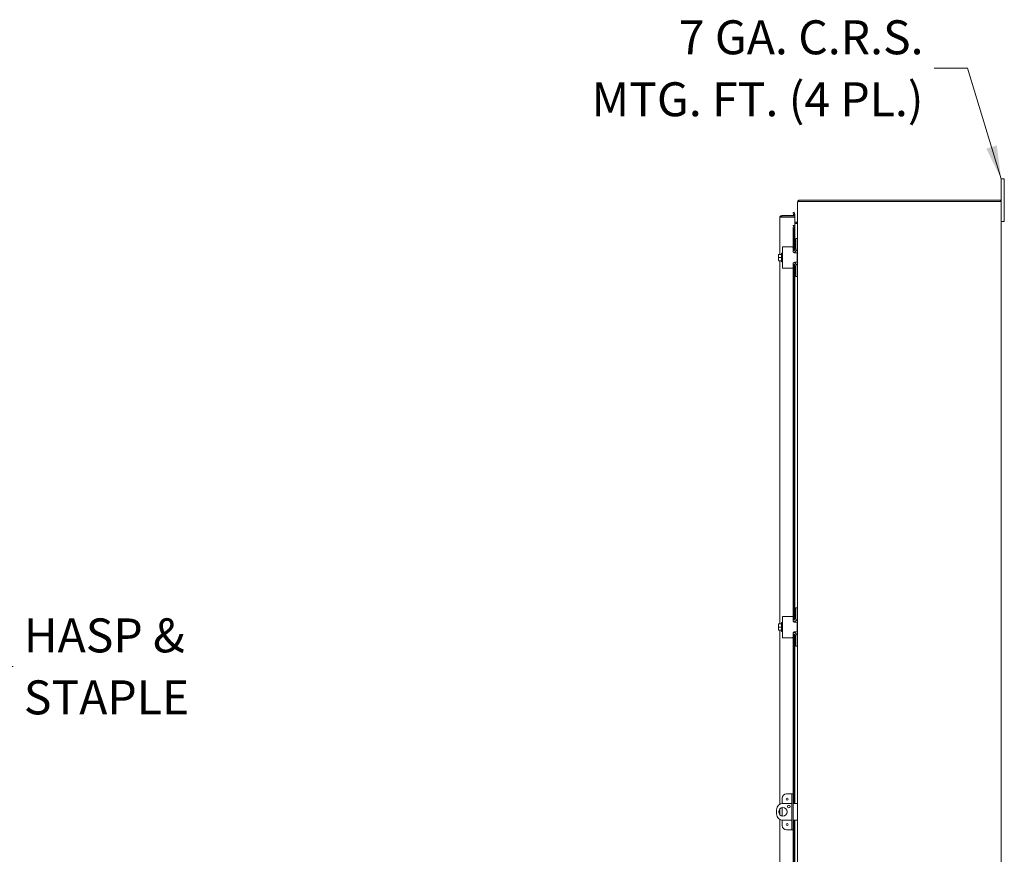
# Model space of a CAD drawing. Units: inches. Extents: x 11 to 326, y 4 to 211.
# Drawn here: x 114 to 172, y 127 to 176 of the extents above; entities that cross this region are included whole.
import ezdxf

# ---------------------------------------------------------------- set-up
doc = ezdxf.new("R2010")
doc.units = ezdxf.units.IN
doc.header["$LTSCALE"] = 20
doc.header["$MEASUREMENT"] = 0
doc.layers.add('Symbol (ANSI)', color=7, linetype='Continuous', lineweight=5)
doc.layers.add('Visible (ANSI)', color=7, linetype='Continuous', lineweight=5)
doc.styles.add('ROMANS', font='romans.shx')
doc.dimstyles.new('Default (ANSI)$7', dxfattribs={"dimscale": 20, "dimtxt": 0.1, "dimasz": 0.098425, "dimexe": 0.125, "dimexo": 0.0625, "dimgap": 0.031496, "dimtad": 0, "dimtih": 1, "dimtoh": 1, "dimrnd": 1e-08, "dimzin": 0, "dimdsep": 46, "dimtxsty": 'ROMANS', "dimcen": 0.09, "dimdle": 0.393701, "dimclrd": 256, "dimclre": 256, "dimclrt": 256, "dimadec": 0, "dimazin": 0, "dimtfac": 1, "dimtofl": 0, "dimtmove": 0, "dimatfit": 3, "dimfxl": 1, "dimtolj": 1, "dimtzin": 0, "dimlwd": -1, "dimlwe": -1, "dimarcsym": 0})

msp = doc.modelspace()

# ---------------------------------------------------------------- linework, layer by layer
at = {"layer": 'Visible (ANSI)'}
for p, q in [((171.862, 166.665), (171.862, 166.915)), ((172.042, 166.915), (171.862, 166.915)), ((171.862, 166.665), (171.862, 165.591)), ((172.042, 166.915), (172.042, 166.665)), ((172.042, 164.665), (172.042, 166.665)), ((159.88, 165.56), (159.862, 165.56)), ((159.862, 165.533), (159.862, 165.56)), ((159.862, 163.415), (159.862, 165.533)), ((159.968, 165.591), (159.936, 165.591)), ((159.943, 165.662), (159.96, 165.591)), ((171.825, 165.665), (159.968, 165.665)), ((159.968, 165.591), (171.757, 165.591)), ((171.862, 165.591), (171.757, 165.591)), ((171.825, 165.665), (171.825, 165.591)), ((171.862, 165.591), (171.862, 93.739)), ((159.704, 164.759), (158.934, 164.759)), ((158.934, 164.685), (158.934, 164.759)), ((158.934, 164.685), (159.704, 164.685)), ((158.934, 164.674), (159.704, 164.674)), ((159.676, 164.958), (159.603, 164.945)), ((159.603, 164.945), (159.629, 164.797)), ((159.629, 164.797), (159.702, 164.81)), ((159.629, 164.797), (159.629, 164.796)), ((159.702, 164.81), (159.676, 164.958)), ((159.702, 164.808), (159.702, 164.81)), ((159.704, 164.685), (159.704, 164.759)), ((159.704, 164.674), (159.704, 164.174)), ((158.829, 162.478), (158.829, 164.654)), ((159.599, 164.174), (159.598, 164.174)), ((159.598, 164.174), (159.704, 164.174)), ((159.598, 164.174), (159.598, 164.174)), ((159.629, 164.174), (159.599, 164.174)), ((159.629, 164.174), (159.603, 164.024)), ((159.702, 164.174), (159.629, 164.174)), ((159.676, 164.024), (159.702, 164.174)), ((159.702, 164.174), (159.702, 164.174)), ((159.704, 164.174), (159.702, 164.174)), ((159.704, 164.364), (159.804, 164.364)), ((159.826, 164.29), (159.704, 164.29)), ((159.704, 164.174), (159.704, 162.718)), ((159.804, 164.29), (159.804, 164.364)), ((159.804, 164.364), (159.831, 164.364)), ((159.831, 164.296), (159.826, 164.29)), ((159.831, 164.349), (159.831, 164.364)), ((159.831, 164.296), (159.831, 164.349)), ((171.862, 164.415), (172.042, 164.415)), ((172.042, 164.665), (172.042, 164.415)), ((159.603, 164.024), (159.676, 164.024)), ((159.603, 162.885), (159.603, 164.024)), ((159.676, 162.704), (159.676, 164.024)), ((159.862, 163.415), (159.758, 163.415)), ((159.758, 163.385), (159.758, 163.415)), ((159.758, 162.822), (159.758, 163.385)), ((159.862, 163.415), (159.862, 163.385)), ((159.862, 163.385), (159.862, 162.853)), ((158.738, 162.474), (158.738, 162.384)), ((158.738, 162.384), (158.738, 162.196)), ((158.761, 162.478), (158.741, 162.478)), ((158.928, 162.478), (158.761, 162.478)), ((158.928, 162.03), (158.928, 162.55)), ((158.928, 162.55), (158.978, 162.55)), ((158.978, 162.915), (159.103, 162.915)), ((158.978, 162.915), (158.978, 161.665)), ((159.573, 162.915), (159.103, 162.915)), ((159.603, 162.885), (159.603, 162.672)), ((159.633, 162.697), (159.603, 162.697)), ((159.676, 162.575), (159.676, 162.611)), ((159.703, 162.572), (159.853, 162.572)), ((159.704, 162.62), (159.704, 162.572)), ((159.853, 162.009), (159.853, 162.572)), ((159.862, 161.728), (159.862, 162.853)), ((158.738, 162.196), (158.738, 162.107)), ((158.741, 162.103), (158.761, 162.103)), ((158.928, 162.29), (158.761, 162.29)), ((158.928, 162.103), (158.761, 162.103)), ((158.829, 140.728), (158.829, 162.103)), ((158.928, 162.03), (158.978, 162.03)), ((159.603, 161.909), (159.603, 161.695)), ((159.633, 161.884), (159.603, 161.884)), ((159.676, 161.97), (159.676, 162.005)), ((159.676, 140.954), (159.676, 161.876)), ((159.853, 162.009), (159.703, 162.009)), ((159.704, 162.009), (159.704, 161.96)), ((159.704, 161.862), (159.704, 140.968)), ((159.103, 161.665), (158.978, 161.665)), ((159.103, 161.665), (159.573, 161.665)), ((159.603, 141.135), (159.603, 161.695)), ((159.758, 161.195), (159.758, 161.759)), ((159.758, 161.165), (159.758, 161.195)), ((159.862, 161.728), (159.862, 161.195)), ((159.862, 161.195), (159.862, 161.165)), ((159.758, 161.165), (159.862, 161.165)), ((159.862, 141.665), (159.862, 161.165)), ((159.862, 141.665), (159.758, 141.665)), ((159.758, 141.635), (159.758, 141.665)), ((159.758, 141.072), (159.758, 141.635)), ((159.862, 141.665), (159.862, 141.635)), ((159.862, 141.635), (159.862, 141.103)), ((158.978, 141.165), (159.103, 141.165)), ((158.978, 141.165), (158.978, 139.915)), ((159.573, 141.165), (159.103, 141.165)), ((159.603, 141.135), (159.603, 140.922)), ((159.633, 140.947), (159.603, 140.947)), ((159.862, 139.978), (159.862, 141.103)), ((158.738, 140.724), (158.738, 140.634)), ((158.738, 140.634), (158.738, 140.446)), ((158.738, 140.446), (158.738, 140.357)), ((158.761, 140.728), (158.741, 140.728)), ((158.741, 140.353), (158.761, 140.353)), ((158.928, 140.728), (158.761, 140.728)), ((158.928, 140.54), (158.761, 140.54)), ((158.928, 140.353), (158.761, 140.353)), ((158.829, 130.12), (158.829, 140.353)), ((158.928, 140.28), (158.928, 140.8)), ((158.928, 140.8), (158.978, 140.8)), ((159.676, 140.825), (159.676, 140.861)), ((159.703, 140.822), (159.853, 140.822)), ((159.704, 140.87), (159.704, 140.822)), ((159.853, 140.259), (159.853, 140.822)), ((158.928, 140.28), (158.978, 140.28)), ((159.103, 139.915), (158.978, 139.915)), ((159.103, 139.915), (159.573, 139.915)), ((159.603, 140.159), (159.603, 139.945)), ((159.633, 140.134), (159.603, 140.134)), ((159.603, 130.728), (159.603, 139.945)), ((159.676, 140.22), (159.676, 140.255)), ((159.676, 130.165), (159.676, 140.126)), ((159.853, 140.259), (159.703, 140.259)), ((159.704, 140.259), (159.704, 140.21)), ((159.704, 140.112), (159.704, 130.165)), ((159.758, 139.445), (159.758, 140.009)), ((159.862, 139.978), (159.862, 139.445)), ((159.758, 139.415), (159.758, 139.445)), ((159.758, 139.415), (159.862, 139.415)), ((159.862, 139.445), (159.862, 139.415)), ((159.862, 119.915), (159.862, 139.415)), ((158.966, 130.478), (158.966, 130.163)), ((159.467, 130.728), (159.216, 130.728)), ((159.529, 130.728), (159.467, 130.728)), ((159.603, 130.728), (159.529, 130.728)), ((159.529, 130.478), (159.529, 130.728)), ((159.529, 130.478), (159.529, 128.853)), ((159.603, 130.728), (159.603, 130.478)), ((159.603, 130.478), (159.603, 128.853)), ((158.966, 129.912), (158.966, 129.419)), ((159.529, 130.165), (159.007, 130.165)), ((159.737, 130.165), (159.603, 130.165)), ((159.737, 130.165), (159.862, 130.165)), ((158.632, 129.79), (158.632, 129.54)), ((158.829, 129.49), (158.829, 129.84)), ((158.829, 118.978), (158.829, 129.21)), ((158.966, 129.168), (158.966, 128.853)), ((159.007, 129.165), (159.529, 129.165)), ((159.529, 128.603), (159.529, 128.853)), ((159.603, 129.165), (159.737, 129.165)), ((159.603, 128.853), (159.603, 128.603)), ((159.676, 119.204), (159.676, 129.165)), ((159.704, 129.165), (159.704, 119.218)), ((159.862, 129.165), (159.737, 129.165)), ((159.216, 128.603), (159.467, 128.603)), ((159.467, 128.603), (159.529, 128.603)), ((159.529, 128.603), (159.603, 128.603)), ((159.603, 119.385), (159.603, 128.603))]:
    msp.add_line(p, q, dxfattribs=at)
for centre, radius in [((159.259, 130.415), 0.055), ((159.007, 129.665), 0.25), ((159.351, 129.977), 0.0781), ((159.259, 128.915), 0.055)]:
    msp.add_circle(centre, radius, dxfattribs=at)
for centre, radius, start, end in [((159.968, 165.56), 0.105, 90, 103.32365), ((159.599, 164.79), 0.0312, 270, 10), ((159.599, 164.79), 0.105, 342.72777, 10), ((159.003, 162.29), 0.323, 144.46232, 145.285), ((159.573, 162.885), 0.03, 0, 90), ((159.612, 162.853), 0.25, 274.04353, 0), ((159.633, 162.822), 0.125, 270, 0), ((159.003, 162.29), 0.323, 214.715, 215.53768), ((159.612, 161.728), 0.25, 0, 85.95647), ((159.633, 161.759), 0.125, 0, 90), ((159.573, 161.695), 0.03, 270, 0), ((159.573, 141.135), 0.03, 0, 90), ((159.612, 141.103), 0.25, 274.04353, 0), ((159.633, 141.072), 0.125, 270, 0), ((159.003, 140.54), 0.323, 144.46232, 145.285), ((159.003, 140.54), 0.323, 214.715, 215.53768), ((159.573, 139.945), 0.03, 270, 0), ((159.612, 139.978), 0.25, 0, 85.95647), ((159.633, 140.009), 0.125, 0, 90), ((159.216, 130.478), 0.25, 90, 180), ((159.007, 129.79), 0.375, 90, 180), ((159.007, 129.54), 0.375, 180, 270), ((159.216, 128.853), 0.25, 180, 270)]:
    msp.add_arc(centre, radius, start, end, dxfattribs=at)
for centre, start_param, end_param in [((159.003, 162.384), 5.862651, 6.283185), ((159.003, 162.384), 0, 0.420534), ((159.003, 162.196), 5.862651, 6.283185), ((159.003, 162.196), 0, 0.420534), ((159.003, 140.634), 5.862651, 6.283185), ((159.003, 140.634), 0, 0.420534), ((159.003, 140.446), 5.862651, 6.283185), ((159.003, 140.446), 0, 0.420534)]:
    msp.add_ellipse(centre, major_axis=(-0.265, 0), ratio=0.866025, start_param=start_param, end_param=end_param, dxfattribs=at)
for points, knots in [([(159.862, 165.56), (159.862, 165.598), (159.885, 165.636), (159.919, 165.653), (159.927, 165.657), (159.935, 165.66), (159.943, 165.662)], [0, 0, 0, 0, 1.091954, 1.091954, 1.091954, 1.338255, 1.338255, 1.338255, 1.338255]), ([(159.936, 165.591), (159.899, 165.574), (159.871, 165.558), (159.864, 165.541), (159.863, 165.538), (159.862, 165.535), (159.862, 165.533)], [0, 0, 0, 0, 1.091061, 1.091061, 1.091061, 1.263181, 1.263181, 1.263181, 1.263181]), ([(158.934, 164.759), (158.896, 164.759), (158.858, 164.736), (158.84, 164.702), (158.833, 164.687), (158.829, 164.67), (158.829, 164.654)], [0, 0, 0, 0, 1.095058, 1.095058, 1.095058, 1.570796, 1.570796, 1.570796, 1.570796]), ([(158.908, 164.67), (158.913, 164.678), (158.922, 164.684), (158.931, 164.685), (158.932, 164.685), (158.933, 164.685), (158.934, 164.685)], [0.5736743, 0.5736743, 0.5736743, 0.5736743, 1.4834748, 1.4834748, 1.4834748, 1.5707963, 1.5707963, 1.5707963, 1.5707963]), ([(158.829, 164.654), (158.829, 164.658), (158.852, 164.663), (158.886, 164.668), (158.893, 164.669), (158.9, 164.67), (158.908, 164.671)], [0, 0, 0, 0, 1.091717, 1.091717, 1.091717, 1.318756, 1.318756, 1.318756, 1.318756]), ([(159.831, 164.364), (159.847, 164.364), (159.861, 164.377), (159.862, 164.393), (159.862, 164.394), (159.862, 164.395), (159.862, 164.395)], [0, 0, 0, 0, 1.483475, 1.483475, 1.483475, 1.570796, 1.570796, 1.570796, 1.570796]), ([(159.862, 164.368), (159.862, 164.345), (159.849, 164.323), (159.834, 164.3), (159.833, 164.298), (159.832, 164.297), (159.831, 164.296)], [0, 0, 0, 0, 1.483475, 1.483475, 1.483475, 1.570796, 1.570796, 1.570796, 1.570796]), ([(159.703, 162.572), (159.691, 162.572), (159.678, 162.574), (159.653, 162.584), (159.641, 162.592), (159.623, 162.61), (159.616, 162.621), (159.606, 162.646), (159.603, 162.659), (159.603, 162.672)], [0.4353604, 0.4353604, 0.4353604, 0.4353604, 0.5345402, 0.5345402, 0.6337199, 0.6337199, 0.7295016, 0.7295016, 0.8252834, 0.8252834, 0.8252834, 0.8252834]), ([(159.603, 161.909), (159.603, 161.92), (159.605, 161.932), (159.613, 161.955), (159.62, 161.965), (159.634, 161.982), (159.644, 161.99), (159.665, 162.002), (159.676, 162.006), (159.692, 162.008), (159.697, 162.009), (159.703, 162.009)], [0, 0, 0, 0, 0.0855487, 0.0855487, 0.1710975, 0.1710975, 0.2580823, 0.2580823, 0.3450671, 0.3450671, 0.3884878, 0.3884878, 0.3884878, 0.3884878]), ([(159.703, 140.822), (159.691, 140.822), (159.678, 140.824), (159.653, 140.834), (159.641, 140.842), (159.623, 140.86), (159.616, 140.871), (159.606, 140.896), (159.603, 140.909), (159.603, 140.922)], [0.4353604, 0.4353604, 0.4353604, 0.4353604, 0.5345402, 0.5345402, 0.6337199, 0.6337199, 0.7295016, 0.7295016, 0.8252834, 0.8252834, 0.8252834, 0.8252834]), ([(159.603, 140.159), (159.603, 140.17), (159.605, 140.182), (159.613, 140.205), (159.62, 140.215), (159.634, 140.232), (159.644, 140.24), (159.665, 140.252), (159.676, 140.256), (159.692, 140.258), (159.697, 140.259), (159.703, 140.259)], [0, 0, 0, 0, 0.0855487, 0.0855487, 0.1710975, 0.1710975, 0.2580823, 0.2580823, 0.3450671, 0.3450671, 0.3884878, 0.3884878, 0.3884878, 0.3884878])]:
    msp.add_open_spline(points, degree=3, knots=knots, dxfattribs=at)
msp.add_open_spline([(158.908, 164.671), (158.916, 164.672), (158.925, 164.673), (158.934, 164.674)], degree=3, dxfattribs=at)

# ---------------------------------------------------------------- texts
at = {"layer": 'Symbol (ANSI)', "char_height": 2, "line_spacing_factor": 1.093904, "style": 'ROMANS'}
for s, insert, width, attachment_point in [('{\\fRomanS|b0|i0;\\H2.0000;7 GA. C.R.S.\\PMTG. FT. (4 PL.)}', (167.283, 173.431), 26.67412, 6), ('{\\fRomanS|b0|i0;\\H2.0000;HASP & \\PSTAPLE}', (114.306, 138.226), 14.57508, 4)]:
    msp.add_mtext(s, dxfattribs=dict(at, insert=insert, width=width, attachment_point=attachment_point))

# ---------------------------------------------------------------- leaders
at = {"layer": 'Symbol (ANSI)', "annotation_type": 0, "has_hookline": 1}
for points, hookline_direction, text_width in [([(171.862, 166.915), (169.881, 173.431), (167.912, 173.431)], 1, 25.652), ([(108.272, 130.654), (111.707, 138.226), (113.676, 138.226)], 0, 11.748)]:
    msp.add_leader(points, dimstyle='Default (ANSI)$7', override={"dimtad": 0}, dxfattribs=dict(at, hookline_direction=hookline_direction, text_width=text_width))

doc.saveas('drawing.dxf')
